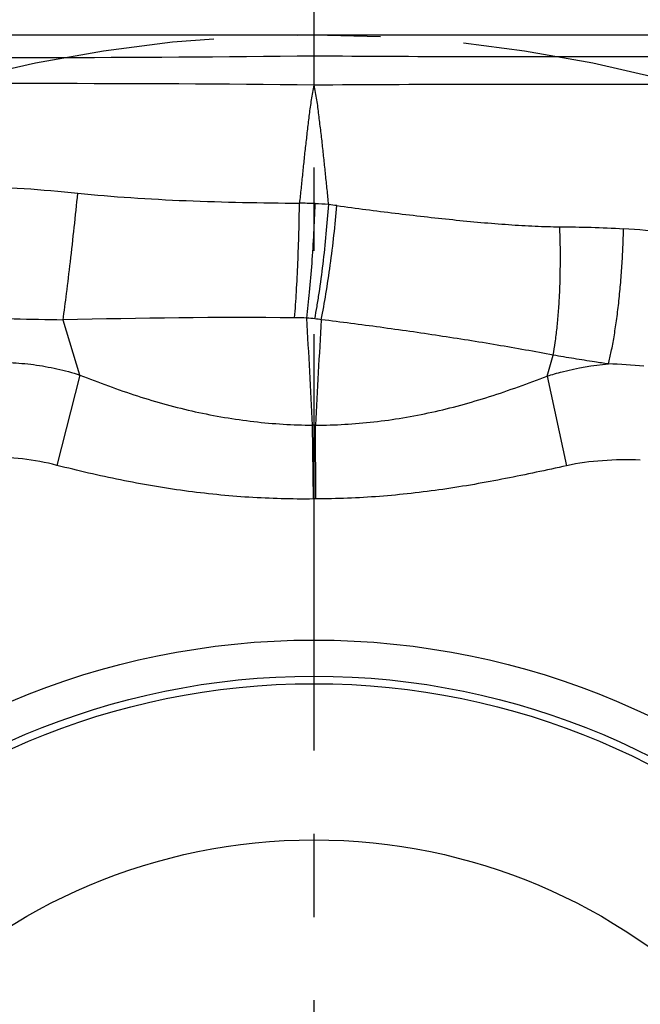
# Model space of a CAD drawing. Units: millimetres. Extents: x 0 to 420, y 0 to 297.
# Drawn here: x 235 to 248, y 147 to 167 of the extents above; entities that cross this region are included whole.
import ezdxf

# ---------------------------------------------------------------- set-up
doc = ezdxf.new("R2010")
doc.units = ezdxf.units.MM
doc.header["$LTSCALE"] = 23.1
doc.linetypes.add('CENTER', pattern=[0.6, 0.375, -0.075, 0.075, -0.075])
doc.layers.get('0').update_dxf_attribs({"linetype": 'CONTINUOUS'})
for name, color, linetype in [('608075129-000-00-ED1_DIM', 7, 'CONTINUOUS'), ('608087260-000_AXIS', 7, 'CONTINUOUS'), ('608087260-000_CL', 7, 'CONTINUOUS'), ('INSERT-DESIGN', 7, 'CONTINUOUS')]:
    doc.layers.add(name, color=color, linetype=linetype)
doc.styles.get("Standard").update_dxf_attribs({"font": 'TXT.SHX', "width": 0.7})
doc.styles.add('TEXTSTYLE_2', font='gdt', dxfattribs={"width": 0.7})
doc.dimstyles.new('DIMSTYLE_5', dxfattribs={"dimtxt": 3.5, "dimasz": 3.5, "dimexe": 1.5, "dimexo": 0, "dimtad": 1, "dimdec": 3, "dimlfac": 0.2, "dimdsep": 46, "dimtxsty": 'STANDARD', "dimblk": '_FILLED', "dimblk1": '_FILLED', "dimblk2": '_FILLED', "dimcen": 0.09, "dimclrt": 2, "dimadec": 3, "dimazin": 2, "dimtp": 0.1, "dimtm": 0.1, "dimtfac": 1, "dimtdec": 3, "dimtmove": 0, "dimatfit": 2, "dimldrblk": '_FILLED', "dimfxl": 1, "dimtolj": 1, "dimarcsym": 0})

# ---------------------------------------------------------------- blocks, each defined once
blk = doc.blocks.new('_FILLED')
at = {"color": 0, "linetype": 'BYBLOCK'}
blk.add_solid([(0, 0), (-1, 0.125), (-1, -0.125)], dxfattribs=at)
blk = doc.blocks.new('*D4')
at = {"layer": '608075129-000-00-ED1_DIM', "color": 3, "linetype": 'CONTINUOUS'}
for p, q in [((241.434, 138.187), (192.283, 150.419)), ((213.535, 145.13), (241.434, 138.187)), ((269.333, 131.244), (241.434, 138.187))]:
    blk.add_line(p, q, dxfattribs=at)
at = {"layer": '608075129-000-00-ED1_DIM', "color": 3, "linetype": 'CONTINUOUS', "xscale": 3.5, "yscale": 3.5, "zscale": 3.5}
for p, rotation in [((213.535, 145.13), 166.0245920657), ((269.333, 131.244), 346.0245920657)]:
    blk.add_blockref('_FILLED', p, dxfattribs=dict(at, rotation=rotation))
at = {"layer": '608075129-000-00-ED1_DIM', "color": 2, "linetype": 'CONTINUOUS', "insert": (206.117, 151.485), "char_height": 3.5, "width": 19.75, "attachment_point": 3, "rotation": 346.0246, "line_spacing_factor": 0.9, "style": 'TEXTSTYLE_2'}
blk.add_mtext('{\\fgdt;n}\\fTXT.SHX;11.5', dxfattribs=at)

msp = doc.modelspace()

# ---------------------------------------------------------------- linework, layer by layer
at = {"layer": '608087260-000_AXIS', "color": 1, "linetype": 'CENTER'}
msp.add_line((241.4344, 138.1869), (241.4344, 170.3202), dxfattribs=at)
at = {"layer": '608087260-000_CL', "color": 7, "linetype": 'CONTINUOUS'}
msp.add_line((224.6844, 166.9369), (258.1844, 166.9369), dxfattribs=at)
at = {"layer": '608087260-000_CL', "color": 9, "linetype": 'CONTINUOUS'}
for p, q in [((241.4343, 165.8909), (241.4344, 166.9369)), ((236.5674, 159.8588), (236.2174, 161.0033)), ((246.2809, 159.8367), (246.4071, 160.2731)), ((236.5674, 159.8588), (236.0877, 157.9793)), ((246.2809, 159.8367), (246.6863, 157.9712)), ((241.4202, 157.2798), (241.4033, 158.8149)), ((241.4688, 157.2801), (241.4656, 158.8147))]:
    msp.add_line(p, q, dxfattribs=at)
at = {"layer": '608087260-000_CL', "color": 7, "linetype": 'CONTINUOUS'}
for radius in [16.1572, 15.4072, 15.25, 12]:
    msp.add_circle((241.4344, 138.1869), radius, dxfattribs=at)
at = {"layer": '608087260-000_CL', "color": 9, "linetype": 'CONTINUOUS'}
for centre, radius, start, end in [((235.8768, 603.3506), 436.8835, 269.254439, 270.728872), ((235.8662, -345.8871), 511.8082, 89.376644, 90.636082), ((240.7955, 149.6754), 13.7642, 87.25119, 88.60358), ((241.0826, 155.6823), 7.7503, 85.13746, 87.24122), ((240.3102, 151.6538), 11.8376, 82.23294, 83.06467), ((247.0416, 149.6087), 13.319, 82.49487, 86.44278), ((239.9381, 24.0652), 136.9888, 89.542845, 91.55638), ((240.9679, 153.0101), 8.0397, 87.76284, 89.55008), ((75.8104, 150.9045), 165.7817, 2.734934, 3.506356), ((241.0606, 157.9263), 3.1251, 82.81003, 85.94166), ((240.5082, 153.5465), 7.5396, 81.78121, 82.8108), ((399.0067, 151.2597), 157.7222, 176.456257, 177.254458), ((247.2729, 149.8768), 10.2152, 84.26037, 88.4262), ((241.3777, 142.8522), 15.9627, 89.68453, 89.9081), ((241.4934, 150.6169), 6.6633, 90.21674, 90.61329)]:
    msp.add_arc(centre, radius, start, end, dxfattribs=at)
for points, knots in [([(241.4344, 166.5012), (242.4819, 166.4928), (244.5739, 166.4826), (247.7025, 166.4842), (250.8094, 166.4952), (252.8718, 166.5084), (253.8976, 166.5188)], [0, 0, 0, 0, 0.2521689, 0.5035482, 0.7530734, 1, 1, 1, 1]), ([(241.4344, 165.8905), (241.4129, 165.7898), (241.3843, 165.6381), (241.3534, 165.4345), (241.3334, 165.2813), (241.3151, 165.1278), (241.2912, 164.923), (241.2667, 164.7182), (241.2437, 164.5133), (241.2218, 164.3081), (241.1958, 164.0514), (241.1637, 163.7434), (241.1418, 163.5381), (241.1309, 163.4355)], [0, 0, 0, 0, 0.1247229, 0.187138, 0.2495815, 0.312055, 0.3745438, 0.4995419, 0.5620581, 0.6245906, 0.7496954, 0.8748321, 1, 1, 1, 1]), ([(253.9319, 165.8748), (252.9032, 165.8834), (250.8354, 165.8952), (247.7202, 165.905), (244.583, 165.9059), (242.485, 165.8972), (241.4343, 165.8901)], [0, 0, 0, 0, 0.246935, 0.4963839, 0.7477706, 1, 1, 1, 1]), ([(241.7395, 163.4048), (241.7287, 163.5086), (241.7073, 163.7162), (241.6748, 164.0275), (241.6477, 164.2869), (241.6263, 164.4944), (241.6097, 164.65), (241.5918, 164.8055), (241.5725, 164.9608), (241.5529, 165.1161), (241.5346, 165.2716), (241.5163, 165.4271), (241.4946, 165.5823), (241.4674, 165.7369), (241.4459, 165.8394), (241.4344, 165.8905)], [0, 0, 0, 0, 0.124953, 0.2498868, 0.374801, 0.4372513, 0.4997055, 0.562175, 0.6246643, 0.6871553, 0.7496289, 0.8120998, 0.8746216, 0.93726, 1, 1, 1, 1]), ([(234.2475, 163.7872), (234.6336, 163.7804), (235.3939, 163.7483), (236.1518, 163.6811), (236.5243, 163.6419)], [0, 0, 0, 0, 0.5076216, 1, 1, 1, 1]), ([(236.2174, 161.0033), (236.2425, 161.1865), (236.2944, 161.59), (236.3714, 162.2325), (236.4498, 162.9289), (236.5002, 163.405), (236.5244, 163.6423)], [0, 0, 0, 0, 0.2087422, 0.4593713, 0.730745, 1, 1, 1, 1]), ([(236.5244, 163.6422), (236.8908, 163.6036), (237.6411, 163.5421), (238.7834, 163.482), (239.9521, 163.4466), (240.7371, 163.437), (241.1309, 163.4354)], [0, 0, 0, 0, 0.2396279, 0.4894497, 0.743858, 1, 1, 1, 1]), ([(241.0311, 161.0495), (241.0456, 161.2293), (241.0714, 161.6103), (241.1007, 162.201), (241.1215, 162.8164), (241.129, 163.2307), (241.1309, 163.4354)], [0, 0, 0, 0, 0.2265925, 0.4795364, 0.7428766, 1, 1, 1, 1]), ([(241.2818, 161.0436), (241.3049, 161.2229), (241.3464, 161.6029), (241.396, 162.1923), (241.4345, 162.8061), (241.4515, 163.2194), (241.4571, 163.4236)], [0, 0, 0, 0, 0.2271225, 0.48026, 0.7432716, 1, 1, 1, 1]), ([(241.4518, 161.0268), (241.4677, 161.1128), (241.4989, 161.2919), (241.5582, 161.6714), (241.6251, 162.1737), (241.6915, 162.7872), (241.7259, 163.2005), (241.7395, 163.4048)], [0, 0, 0, 0, 0.1095359, 0.2275352, 0.4808455, 0.7437409, 1, 1, 1, 1]), ([(241.586, 161.0087), (241.6212, 161.187), (241.6879, 161.5655), (241.7752, 162.1534), (241.851, 162.766), (241.8922, 163.1789), (241.9097, 163.3828)], [0, 0, 0, 0, 0.2275434, 0.4807915, 0.7438019, 1, 1, 1, 1]), ([(241.91, 163.3828), (242.3129, 163.3278), (242.9164, 163.2492), (243.7192, 163.1545), (244.3143, 163.0901), (244.9005, 163.0335), (245.4723, 162.9875), (246.0181, 162.955), (246.3725, 162.9439), (246.5425, 162.9426)], [0, 0, 0, 0, 0.2620371, 0.3921298, 0.5209011, 0.6476965, 0.771618, 0.8904698, 1, 1, 1, 1]), ([(246.4071, 160.2731), (246.4233, 160.3604), (246.4529, 160.5467), (246.4885, 160.8418), (246.5174, 161.1644), (246.5465, 161.6289), (246.5619, 162.2242), (246.5531, 162.7042), (246.5425, 162.9426)], [0, 0, 0, 0, 0.0994957, 0.2112357, 0.3330137, 0.4623028, 0.7326524, 1, 1, 1, 1]), ([(246.5425, 162.9426), (246.7593, 162.9409), (247.2013, 162.9346), (247.6432, 162.9161), (247.868, 162.9022)], [0, 0, 0, 0, 0.4904462, 1, 1, 1, 1]), ([(247.5535, 160.0882), (247.576, 160.174), (247.6187, 160.3606), (247.6745, 160.6609), (247.7255, 160.9966), (247.7705, 161.3593), (247.8083, 161.74), (247.8379, 162.1294), (247.8585, 162.5177), (247.8662, 162.7752), (247.8683, 162.9022)], [0, 0, 0, 0, 0.0938455, 0.2023303, 0.3229705, 0.4528297, 0.5887972, 0.727555, 0.8657374, 1, 1, 1, 1]), ([(236.2174, 161.0033), (235.8785, 161.0062), (235.3699, 161.0182), (234.6919, 161.0362), (234.3527, 161.0447), (234.1832, 161.0487)], [0, 0, 0, 0, 0.4997438, 0.7500058, 1, 1, 1, 1]), ([(246.4073, 160.2733), (246.2155, 160.3097), (245.8263, 160.3809), (245.0352, 160.5178), (244.0293, 160.6786), (242.8116, 160.8541), (241.9952, 160.9592), (241.5861, 161.0088)], [0, 0, 0, 0, 0.1200471, 0.2433364, 0.4937809, 0.746532, 1, 1, 1, 1]), ([(247.5534, 160.0881), (247.4583, 160.1023), (247.2198, 160.1383), (246.8375, 160.199), (246.5507, 160.2476), (246.4071, 160.2731)], [0, 0, 0, 0, 0.248565, 0.6231504, 1, 1, 1, 1]), ([(234.6309, 160.1176), (234.7927, 160.125), (235.1184, 160.1252), (235.6064, 160.0815), (236.0918, 159.9948), (236.4102, 159.9089), (236.5674, 159.8588)], [0, 0, 0, 0, 0.2475403, 0.4968446, 0.7477669, 1, 1, 1, 1]), ([(246.2809, 159.8367), (246.3846, 159.8698), (246.8008, 159.9891), (247.2305, 160.0609), (247.5534, 160.0882)], [0, 0, 0, 0, 0.2514089, 1, 1, 1, 1]), ([(236.5674, 159.8588), (236.9605, 159.7007), (237.5545, 159.4812), (238.3597, 159.2413), (238.9642, 159.0914), (239.5714, 158.9721), (240.3823, 158.8561), (240.9955, 158.8178), (241.4033, 158.8149)], [0, 0, 0, 0, 0.2553498, 0.3812945, 0.506346, 0.6305969, 0.7541839, 1, 1, 1, 1]), ([(241.4656, 158.8146), (241.8697, 158.8158), (242.6824, 158.8627), (243.6886, 159.0314), (244.4872, 159.2287), (245.2911, 159.4673), (245.8851, 159.685), (246.2809, 159.8367)], [0, 0, 0, 0, 0.244882, 0.492057, 0.6170067, 0.7431566, 1, 1, 1, 1]), ([(236.0876, 157.9793), (235.8529, 158.0392), (235.3773, 158.1263), (234.8946, 158.1525), (234.6549, 158.1496)], [0, 0, 0, 0, 0.5026006, 1, 1, 1, 1]), ([(241.4221, 157.2799), (240.9751, 157.2744), (240.3032, 157.2924), (239.4103, 157.3661), (238.5168, 157.4726), (237.405, 157.6631), (236.5254, 157.8676), (236.0876, 157.9794)], [0, 0, 0, 0, 0.2485653, 0.3732185, 0.49814, 0.7487467, 1, 1, 1, 1]), ([(246.6863, 157.9713), (246.2641, 157.8796), (245.4111, 157.6941), (244.1148, 157.4665), (242.7962, 157.3171), (241.9107, 157.2812), (241.4682, 157.2803)], [0, 0, 0, 0, 0.2457439, 0.4964966, 0.7482804, 1, 1, 1, 1]), ([(248.2174, 158.0885), (247.9553, 158.0989), (247.4414, 158.0933), (246.9311, 158.0244), (246.6863, 157.9711)], [0, 0, 0, 0, 0.5115104, 1, 1, 1, 1])]:
    msp.add_open_spline(points, degree=3, knots=knots, dxfattribs=at)
at = {"layer": 'INSERT-DESIGN', "color": 3, "linetype": 'CENTER'}
msp.add_circle((241.4344, 138.1869), 28.75, dxfattribs=at)

# ---------------------------------------------------------------- dimensions: what is measured, and where the dimension line sits
at = {"layer": '608075129-000-00-ED1_DIM', "color": 3, "linetype": 'CONTINUOUS'}
dim = msp.add_diameter_dim_2p(p1=(213.5354, 145.1302), p2=(269.3333, 131.2436), text='%%c<>', dimstyle='DIMSTYLE_5', override={"dimpost": '<>'}, dxfattribs=at)
dim.commit()
dim.dimension.update_dxf_attribs({"geometry": '*D4', "text_midpoint": (199.3056, 151.3766), "dimtype": 163})

doc.saveas('drawing.dxf')
